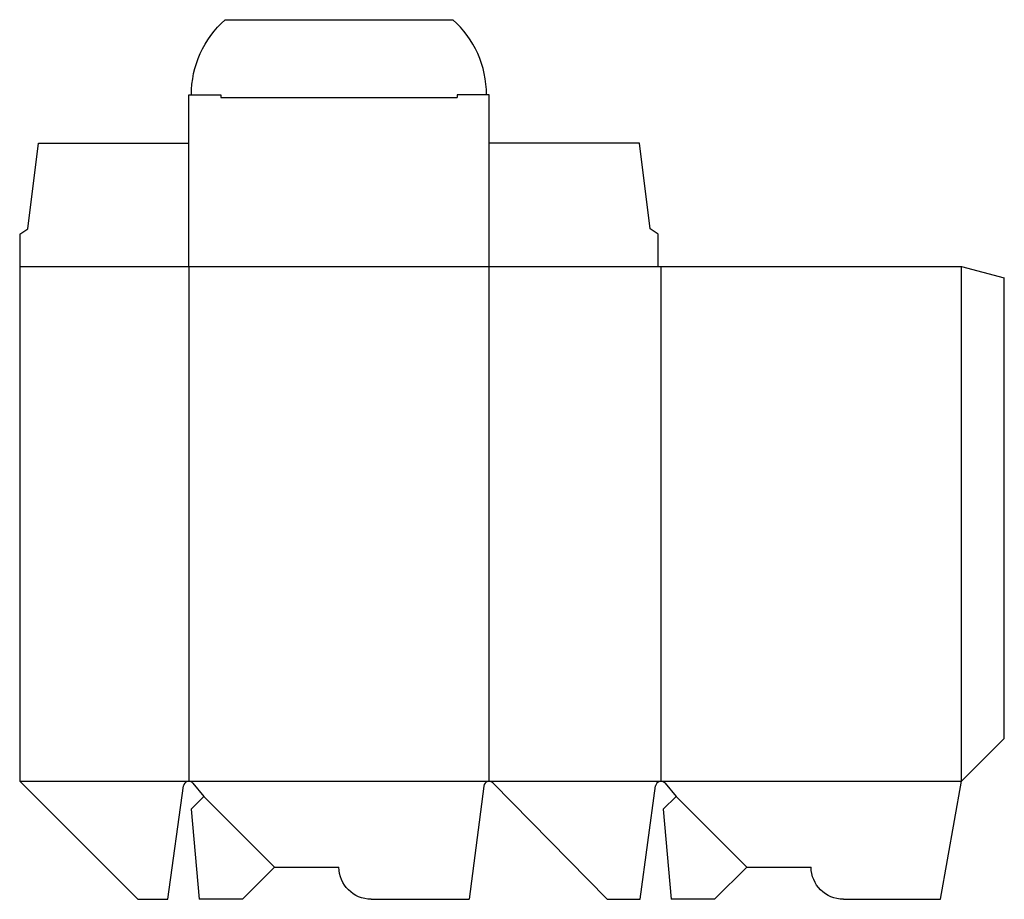
# Model space of a CAD drawing. Extents: x 0 to 11.5, y 0 to 10.2.
import ezdxf

# ---------------------------------------------------------------- set-up
doc = ezdxf.new("R2010")
doc.units = 0
doc.header["$MEASUREMENT"] = 0
for name, color, linetype in [('CREASE', 7, 'CONTINUOUS'), ('PERSERVLAY_T5000_00_99_000', 7, 'CONTINUOUS'), ('THRU-CUT', 7, 'CONTINUOUS')]:
    doc.layers.add(name, color=color, linetype=linetype)

msp = doc.modelspace()

# ---------------------------------------------------------------- linework, layer by layer
at = {"layer": 'CREASE', "color": 3}
for p, q in [((2.344, 9.344), (5.094, 9.344)), ((0, 7.375), (7.438, 7.375)), ((1.969, 7.375), (1.969, 1.375)), ((5.469, 1.375), (5.469, 7.375)), ((7.469, 7.375), (7.469, 1.375)), ((10.969, 1.375), (10.969, 7.375)), ((0, 1.375), (1.969, 1.375)), ((1.969, 1.375), (5.469, 1.375)), ((5.469, 1.375), (7.469, 1.375)), ((7.469, 1.375), (10.969, 1.375))]:
    msp.add_line(p, q, dxfattribs=at)
at = {"layer": 'PERSERVLAY_T5000_00_99_000', "color": 151}
for p, q in [((2.146, 1.198), (2.969, 0.375)), ((7.646, 1.198), (8.469, 0.375))]:
    msp.add_line(p, q, dxfattribs=at)
at = {"layer": 'THRU-CUT', "color": 5}
for p, q in [((2.392, 10.25), (5.045, 10.25)), ((1.969, 7.375), (1.969, 9.375)), ((1.969, 9.375), (2.344, 9.375)), ((2.344, 9.375), (2.344, 9.344)), ((5.469, 9.375), (5.094, 9.375)), ((5.094, 9.375), (5.094, 9.344)), ((5.469, 7.375), (5.469, 9.375)), ((0.094, 7.812), (0.219, 8.812)), ((0.219, 8.812), (1.969, 8.812)), ((7.219, 8.812), (5.469, 8.812)), ((7.344, 7.812), (7.219, 8.812)), ((0, 7.75), (0.094, 7.812)), ((7.438, 7.75), (7.344, 7.812)), ((0, 7.75), (0, 1.375)), ((7.438, 7.375), (7.438, 7.75)), ((7.438, 7.375), (10.969, 7.375)), ((10.969, 7.375), (11.469, 7.241)), ((11.469, 1.875), (11.469, 7.241)), ((10.969, 1.375), (11.469, 1.875)), ((0, 1.375), (1.375, 0)), ((1.726, 0), (1.907, 1.321)), ((2.017, 1.353), (2.146, 1.198)), ((5.407, 1.32), (5.237, 0)), ((6.844, 0), (5.513, 1.356)), ((7.226, 0), (7.407, 1.321)), ((7.517, 1.353), (7.646, 1.198)), ((10.726, 0), (10.969, 1.375)), ((2.146, 1.198), (1.997, 1.05)), ((7.646, 1.198), (7.497, 1.05)), ((1.997, 1.05), (2.089, 0)), ((7.497, 1.05), (7.589, 0)), ((2.969, 0.375), (2.594, 0)), ((2.969, 0.375), (3.719, 0.375)), ((8.469, 0.375), (8.094, 0)), ((8.469, 0.375), (9.219, 0.375)), ((1.375, 0), (1.726, 0)), ((2.594, 0), (2.089, 0)), ((4.094, 0), (5.237, 0)), ((6.844, 0), (7.226, 0)), ((8.094, 0), (7.589, 0)), ((9.594, 0), (10.726, 0))]:
    msp.add_line(p, q, dxfattribs=at)
at = {"layer": 'THRU-CUT', "color": 5, "extrusion": (0, 0, -1)}
for centre, radius, start, end in [((-3.172, 9.375), 1.172, 0, 48.3025), ((-4.094, 0.375), 0.375, 270, 0), ((-9.594, 0.375), 0.375, 270, 0)]:
    msp.add_arc(centre, radius, start, end, dxfattribs=at)
at = {"layer": 'THRU-CUT', "color": 5}
for centre, radius, start, end in [((4.266, 9.375), 1.172, 0, 48.3025), ((1.969, 1.312), 0.0625, 39.847, 172.2181), ((5.469, 1.312), 0.0625, 44.448, 172.6879), ((7.469, 1.312), 0.0625, 39.847, 172.2181)]:
    msp.add_arc(centre, radius, start, end, dxfattribs=at)

doc.saveas('drawing.dxf')
